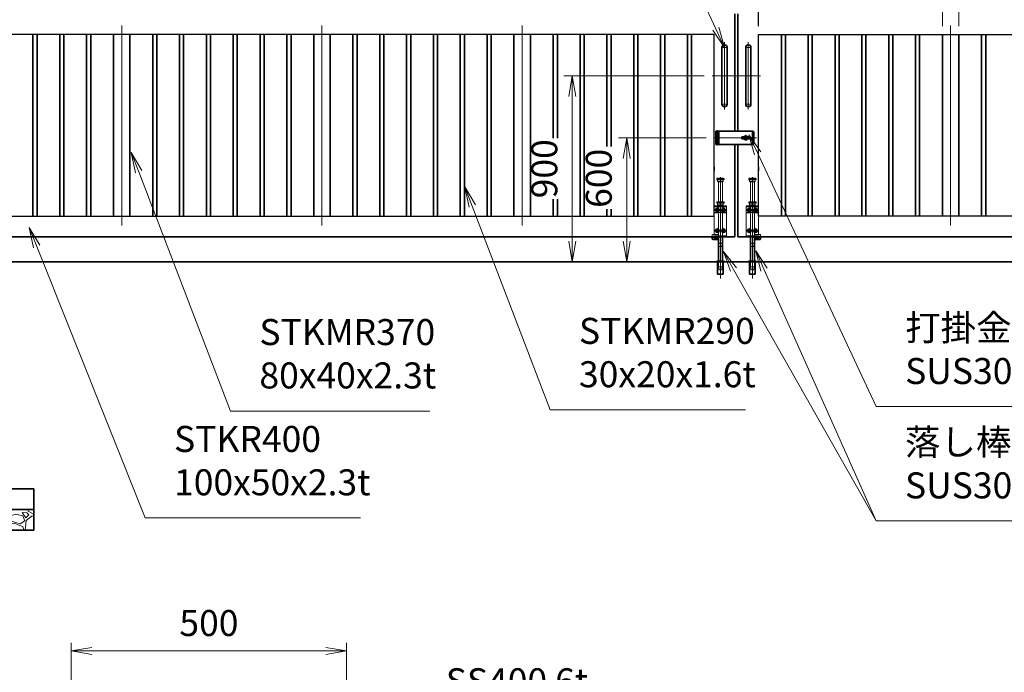
# Model space of a CAD drawing. Units: millimetres. Extents: x 0 to 23760, y 0 to 16800.
# Drawn here: x 8139 to 12908, y 5845 to 9006 of the extents above; entities that cross this region are included whole.
import ezdxf

# ---------------------------------------------------------------- set-up
doc = ezdxf.new("R2010")
doc.units = ezdxf.units.MM
doc.header["$PDMODE"] = 35
for name, pattern in [('AM_ISO02W050', [7.5, 6, -1.5]), ('AM_ISO08W050', [18, 12, -1.5, 3, -1.5]), ('AM_ISO08W050x2', [9, 6, -0.75, 1.5, -0.75]), ('CENTER2', [1.125, 0.75, -0.125, 0.125, -0.125])]:
    doc.linetypes.add(name, pattern=pattern)
doc.layers.add('01', color=7, linetype='Continuous')
doc.layers.add('ねじ', color=8, linetype='Continuous')
for name, color, linetype, lineweight in [('AM_0N', 7, 'Continuous', 50), ('AM_7N', 4, 'AM_ISO08W050', 25), ('ハッチング', 8, 'Continuous', 13), ('外形線', 7, 'Continuous', 35), ('寸法線', 4, 'Continuous', 18), ('想像線', 112, 'CENTER2', 15), ('細線', 2, 'Continuous', 35), ('軸線', 200, 'AM_ISO08W050', 15), ('隠れ線', 140, 'AM_ISO02W050', 18)]:
    doc.layers.add(name, color=color, linetype=linetype, lineweight=lineweight)
doc.styles.add('ACISOTS', font='simplex.shx', dxfattribs={"width": 0.8, "bigfont": 'bigfont.shx'})
doc.styles.get("Standard").update_dxf_attribs({"font": 'romans.shx', "width": 0.8, "bigfont": 'bigfont.shx'})
doc.dimstyles.new('AM_ISO$0', dxfattribs={"dimtxt": 3.15, "dimasz": 2.5, "dimexe": 1, "dimexo": 1, "dimgap": 1.4, "dimtad": 1, "dimdsep": 46, "dimtxsty": 'ACISOTS', "dimblk": 'OPEN', "dimcen": 0, "dimclrd": 256, "dimclre": 256, "dimclrt": 254, "dimazin": 2, "dimtp": 0.1, "dimtm": 0.1, "dimtfac": 0.71, "dimtix": 1, "dimtmove": 1, "dimatfit": 3, "dimldrblk": 'OPEN', "dimfxl": 0, "dimlwd": -1, "dimlwe": -1, "dimarcsym": 0})
doc.dimstyles.new('ヒガノ', dxfattribs={"dimscale": 0, "dimtxt": 3.15, "dimasz": 2.5, "dimexe": 1, "dimexo": 1, "dimgap": 1.3, "dimtad": 3, "dimdsep": 46, "dimtxsty": 'Standard', "dimblk1": 'OPEN', "dimblk2": 'OPEN', "dimsah": 1, "dimcen": 0, "dimdle": 1, "dimclrd": 4, "dimclre": 256, "dimclrt": 254, "dimadec": 0, "dimazin": 0, "dimtfac": 1, "dimtix": 1, "dimtmove": 1, "dimatfit": 1, "dimldrblk": 'OPEN', "dimfxl": 0, "dimtolj": 1, "dimarcsym": 0})

# ---------------------------------------------------------------- blocks, each defined once
blk = doc.blocks.new('*S212')
at = {"layer": '寸法線', "linetype": 'Continuous'}
for p, q in [((170560.1, 2926729.6), (170523, 2926822.5)), ((170575.5, 2926735.8), (170523, 2926822.5)), ((170523, 2926822.5), (170544.6, 2926723.4))]:
    blk.add_line(p, q, dxfattribs=at)
at = {"layer": '寸法線'}
for p, q in [((171084.8, 2925415.7), (170560.1, 2926729.6)), ((172127.2, 2925415.7), (171084.8, 2925415.7))]:
    blk.add_line(p, q, dxfattribs=at)
at = {"layer": '寸法線', "color": 254, "insert": (171224.8, 2925485.7), "char_height": 126, "attachment_point": 7, "style": 'ACISOTS'}
blk.add_mtext('STKR400 \\P100x50x2.3t', dxfattribs=at)
blk = doc.blocks.new('*S213')
at = {"layer": '寸法線', "linetype": 'Continuous'}
for p, q in [((172669.3, 2926925.8), (172633.6, 2927019.2)), ((172684.9, 2926931.7), (172633.6, 2927019.2)), ((172633.6, 2927019.2), (172653.7, 2926919.8))]:
    blk.add_line(p, q, dxfattribs=at)
at = {"layer": '寸法線'}
for p, q in [((173046.1, 2925939), (172669.3, 2926925.8)), ((173992.5, 2925939), (173046.1, 2925939))]:
    blk.add_line(p, q, dxfattribs=at)
at = {"layer": '寸法線', "color": 254, "insert": (173186.1, 2926009), "char_height": 126, "attachment_point": 7, "style": 'ACISOTS'}
blk.add_mtext('STKMR290 \\P30x20x1.6t', dxfattribs=at)
blk = doc.blocks.new('*S214')
at = {"layer": '寸法線', "linetype": 'Continuous'}
for p, q in [((171053.5, 2927092.4), (171017.7, 2927185.7)), ((171069.1, 2927098.3), (171017.7, 2927185.7)), ((171017.7, 2927185.7), (171038, 2927086.4))]:
    blk.add_line(p, q, dxfattribs=at)
at = {"layer": '寸法線'}
for p, q in [((171498.3, 2925933.3), (171053.5, 2927092.4)), ((172463.9, 2925933.3), (171498.3, 2925933.3))]:
    blk.add_line(p, q, dxfattribs=at)
at = {"layer": '寸法線', "color": 254, "insert": (171638.3, 2926003.3), "char_height": 126, "attachment_point": 7, "style": 'ACISOTS'}
blk.add_mtext('STKMR370\\P80x40x2.3t', dxfattribs=at)
blk = doc.blocks.new('_Open')
at = {"color": 0, "linetype": 'ByBlock', "lineweight": -2}
for p, q in [((-1, 0.167), (0, 0)), ((-1, -0.167), (0, 0)), ((0, 0), (-1, 0))]:
    blk.add_line(p, q, dxfattribs=at)
blk = doc.blocks.new('*D344')
at = {"layer": 'Defpoints', "color": 0}
for p in [(9722.1, 5948.4), (8388.7, 5070.6), (9722.1, 5070.6)]:
    blk.add_point(p, dxfattribs=at)
at = {"layer": '寸法線'}
for p, q in [((8388.7, 5110.6), (8388.7, 5988.4)), ((9722.1, 5110.6), (9722.1, 5988.4)), ((8488.7, 5948.4), (9622.1, 5948.4))]:
    blk.add_line(p, q, dxfattribs=at)
at = {"layer": '寸法線', "xscale": 100, "yscale": 100, "zscale": 100, "rotation": 180}
blk.add_blockref('_Open', (8388.7, 5948.4), dxfattribs=at)
at = {"layer": '寸法線', "xscale": 100, "yscale": 100, "zscale": 100}
blk.add_blockref('_Open', (9722.1, 5948.4), dxfattribs=at)
at = {"layer": '寸法線', "color": 254, "insert": (9055.4, 6067.4), "char_height": 126, "attachment_point": 5, "style": 'ACISOTS'}
blk.add_mtext('500', dxfattribs=at)
blk = doc.blocks.new('*S218')
at = {"layer": '寸法線'}
for p, q in [((172414.8, 2924459.1), (171902.1, 2923589.4)), ((173215.7, 2924459.1), (172414.8, 2924459.1))]:
    blk.add_line(p, q, dxfattribs=at)
at = {"layer": '寸法線', "linetype": 'Continuous'}
for p, q in [((171887.7, 2923597.9), (171851.3, 2923503.3)), ((171902.1, 2923589.4), (171851.3, 2923503.3)), ((171851.3, 2923503.3), (171916.4, 2923580.9))]:
    blk.add_line(p, q, dxfattribs=at)
at = {"layer": '寸法線', "color": 254, "insert": (172540.8, 2924522.1), "char_height": 126, "attachment_point": 7, "style": 'ACISOTS'}
blk.add_mtext('SS400 6t', dxfattribs=at)
blk = doc.blocks.new('*D273')
at = {"layer": 'Defpoints', "color": 0}
for p in [(11618, 10352.2), (11618, 9033.6), (11718, 8933.6)]:
    blk.add_point(p, dxfattribs=at)
at = {"layer": '寸法線', "color": 4, "lineweight": -2}
for p, q in [((11518, 10352.2), (11418, 10352.2)), ((11718, 10352.2), (11618, 10352.2)), ((11718, 10352.2), (11618, 10352.2)), ((11668, 10352.2), (11838.5, 10037.4)), ((11818, 10352.2), (11918, 10352.2)), ((11838.5, 10037.4), (12187.3, 10037.4))]:
    blk.add_line(p, q, dxfattribs=at)
at = {"layer": '寸法線', "lineweight": -2}
for p, q in [((11618, 9073.6), (11618, 10392.2)), ((11718, 8973.6), (11718, 10392.2))]:
    blk.add_line(p, q, dxfattribs=at)
at = {"layer": '寸法線', "color": 4, "lineweight": -2, "xscale": 100, "yscale": 100, "zscale": 100}
blk.add_blockref('_Open', (11618, 10352.2), dxfattribs=at)
at = {"layer": '寸法線', "color": 4, "lineweight": -2, "xscale": 100, "yscale": 100, "zscale": 100, "rotation": 180}
blk.add_blockref('_Open', (11718, 10352.2), dxfattribs=at)
at = {"layer": '寸法線', "color": 254, "insert": (12012.9, 10152.4), "char_height": 126, "attachment_point": 5}
blk.add_mtext('\\A1;100', dxfattribs=at)
blk = doc.blocks.new('A$C130E4F3B')
at = {"layer": '外形線'}
for p, q in [((-12.5, -137.5), (-12.5, 137.5)), ((12.5, 137.5), (12.5, -137.5))]:
    blk.add_line(p, q, dxfattribs=at)
for centre, start, end in [((0, 137.5), 0, 180), ((0, -137.5), 180, 0)]:
    blk.add_arc(centre, 12.5, start, end, dxfattribs=at)
at = {"layer": '軸線'}
for p, q in [((0, 162.6), (0, -162.6)), ((0, 137.5), (-13.8, 137.5)), ((0, 137.5), (13.8, 137.5)), ((0, -137.5), (-13.8, -137.5)), ((0, -137.5), (13.8, -137.5))]:
    blk.add_line(p, q, dxfattribs=at)
at = {"layer": '軸線', "linetype": 'AM_ISO08W050x2'}
blk.add_line((-59.3, 0), (59.3, 0), dxfattribs=at)
blk = doc.blocks.new('*U89')
at = {"layer": 'AM_0N'}
for p, q in [((8.5, 133.8), (15, 137.5)), ((8.5, 126.2), (8.5, 133.8)), ((15, 122.5), (8.5, 126.2)), ((15, 137.5), (21.5, 133.8)), ((21.5, 126.2), (15, 122.5)), ((21.5, 133.8), (21.5, 126.2))]:
    blk.add_line(p, q, dxfattribs=at)
at = {"layer": 'AM_0N', "extrusion": (0, 0, -1)}
blk.add_circle((-15, 130), 6.5, dxfattribs=at)
blk.add_circle((-15, 130), 6.5, dxfattribs=at)
at = {"layer": 'AM_7N', "color": 6, "linetype": 'AM_ISO08W050x2', "lineweight": 18}
for p, q in [((23.3, 130), (6.7, 130)), ((15, 138.3), (15, 121.7))]:
    blk.add_line(p, q, dxfattribs=at)
blk = doc.blocks.new('*U90')
at = {"layer": 'AM_0N'}
for p, q in [((-21.5, 133.8), (-15, 137.5)), ((-21.5, 126.2), (-21.5, 133.8)), ((-15, 122.5), (-21.5, 126.2)), ((-15, 137.5), (-8.5, 133.8)), ((-8.5, 126.2), (-15, 122.5)), ((-8.5, 133.8), (-8.5, 126.2))]:
    blk.add_line(p, q, dxfattribs=at)
at = {"layer": 'AM_0N', "extrusion": (0, 0, -1)}
blk.add_circle((15, 130), 6.5, dxfattribs=at)
blk.add_circle((15, 130), 6.5, dxfattribs=at)
at = {"layer": 'AM_7N', "color": 6, "linetype": 'AM_ISO08W050x2', "lineweight": 18}
for p, q in [((-6.7, 130), (-23.3, 130)), ((-15, 138.3), (-15, 121.7))]:
    blk.add_line(p, q, dxfattribs=at)
blk = doc.blocks.new('*U91')
at = {"layer": 'AM_0N'}
for p, q in [((8.5, 33.8), (15, 37.5)), ((8.5, 26.2), (8.5, 33.8)), ((15, 22.5), (8.5, 26.2)), ((15, 37.5), (21.5, 33.8)), ((21.5, 26.2), (15, 22.5)), ((21.5, 33.8), (21.5, 26.2))]:
    blk.add_line(p, q, dxfattribs=at)
at = {"layer": 'AM_0N', "extrusion": (0, 0, -1)}
blk.add_circle((-15, 30), 6.5, dxfattribs=at)
blk.add_circle((-15, 30), 6.5, dxfattribs=at)
at = {"layer": 'AM_7N', "color": 6, "linetype": 'AM_ISO08W050x2', "lineweight": 18}
for p, q in [((23.3, 30), (6.7, 30)), ((15, 38.3), (15, 21.7))]:
    blk.add_line(p, q, dxfattribs=at)
blk = doc.blocks.new('*U92')
at = {"layer": 'AM_0N'}
for p, q in [((-21.5, 33.8), (-15, 37.5)), ((-21.5, 26.2), (-21.5, 33.8)), ((-15, 22.5), (-21.5, 26.2)), ((-15, 37.5), (-8.5, 33.8)), ((-8.5, 26.2), (-15, 22.5)), ((-8.5, 33.8), (-8.5, 26.2))]:
    blk.add_line(p, q, dxfattribs=at)
at = {"layer": 'AM_0N', "extrusion": (0, 0, -1)}
blk.add_circle((15, 30), 6.5, dxfattribs=at)
blk.add_circle((15, 30), 6.5, dxfattribs=at)
at = {"layer": 'AM_7N', "color": 6, "linetype": 'AM_ISO08W050x2', "lineweight": 18}
for p, q in [((-6.7, 30), (-23.3, 30)), ((-15, 38.3), (-15, 21.7))]:
    blk.add_line(p, q, dxfattribs=at)
blk = doc.blocks.new('A$C7BA44824')
at = {"layer": '外形線', "linetype": 'Continuous'}
for p, q in [((-9.5, 0), (-9.5, -118)), ((9.5, 0), (9.5, -118)), ((32.5, 0), (32.5, -5)), ((39.5, 0), (39.5, -9)), ((32.5, -5), (9.5, -5)), ((36.5, -12), (9.5, -12)), ((-13.6, -180), (-13.6, -120)), ((13.6, -120), (13.6, -180)), ((13.6, -180), (-13.6, -180))]:
    blk.add_line(p, q, dxfattribs=at)
at = {"layer": '外形線'}
blk.add_lwpolyline([(17.5, -118), (-17.5, -118), (-17.5, -120), (17.5, -120)], close=True, dxfattribs=at)
at = {"layer": '外形線', "linetype": 'Continuous'}
blk.add_arc((36.5, -9), 3, 270, 0, dxfattribs=at)
at = {"layer": '想像線'}
for p, q in [((-16.5, 284), (-17.5, 283)), ((-17.5, 278), (-17.5, 283)), ((17.5, 283), (-17.5, 283)), ((-16.5, 277), (-17.5, 278)), ((-17.5, 278), (17.5, 278)), ((-16.5, 284), (16.5, 284)), ((16.5, 277), (-16.5, 277)), ((-14, 269), (-14, 277)), ((-14, 269), (-12, 267)), ((14, 269), (-14, 269)), ((12, 267), (-12, 267)), ((-9.5, 170), (-9.5, 267)), ((9.5, 170), (9.5, 267)), ((14, 269), (12, 267)), ((14, 269), (14, 277)), ((16.5, 284), (17.5, 283)), ((17.5, 278), (16.5, 277)), ((17.5, 278), (17.5, 283))]:
    blk.add_line(p, q, dxfattribs=at)
at = {"layer": '軸線'}
blk.add_line((0, -201.1), (0, 288.7), dxfattribs=at)
at = {"layer": '隠れ線'}
for p, q in [((-30, 150), (30, 150)), ((-30, 0), (-30, 150)), ((30, 145), (-30, 145)), ((-16.5, 170), (-17.5, 169)), ((-17.5, 164), (-17.5, 169)), ((17.5, 169), (-17.5, 169)), ((-16.5, 163), (-17.5, 164)), ((-17.5, 164), (17.5, 164)), ((-16.5, 170), (16.5, 170)), ((16.5, 163), (-16.5, 163)), ((-14, 155), (-14, 163)), ((-14, 155), (-12, 153)), ((14, 155), (-14, 155)), ((12, 153), (-12, 153)), ((-9.5, 150), (-9.5, 153)), ((-9.5, 145), (-9.5, 119)), ((9.5, 153), (9.5, 150)), ((9.5, 145), (9.5, 134.3)), ((14, 155), (12, 153)), ((14, 155), (14, 163)), ((16.5, 170), (17.5, 169)), ((17.5, 164), (16.5, 163)), ((17.5, 164), (17.5, 169)), ((30, 150), (30, 12)), ((-30, 119), (-7.8, 119)), ((-30, 116), (-7.1, 116)), ((-9.5, 116), (-9.5, 5)), ((-4, 120.9), (-7.8, 119)), ((-2.6, 118.2), (-7.1, 116)), ((-4, 120.9), (-2.6, 118.2)), ((4, 120.9), (2.6, 118.2)), ((2.6, 118.2), (7.1, 116)), ((7.8, 119), (4, 120.9)), ((7.1, 116), (30, 116)), ((30, 119), (7.8, 119)), ((9.5, 125.7), (9.5, 119)), ((9.5, 116), (9.5, 5)), ((-4, 5), (-30, 5)), ((-4, 0), (-30, 0)), ((-4, 5), (-4, 0)), ((4, 0), (-4, 0)), ((30, 5), (4, 5)), ((4, 5), (4, 0)), ((30, 0), (4, 0)), ((9.5, 12), (36.5, 12)), ((9.5, 5), (32.5, 5)), ((30, 5), (30, 0)), ((32.5, 5), (32.5, 0)), ((39.5, 9), (39.5, 0)), ((-6, -46), (-9.5, -31)), ((9.5, -31), (-9.5, -31)), ((6, -46), (-6, -46)), ((6, -46), (9.5, -31)), ((-12.6, -180), (-12.6, -120)), ((-12.5, -120), (-12.5, -118)), ((-9.5, -145), (-9.5, -118)), ((9.5, -118), (9.5, -145)), ((12.5, -120), (12.5, -118)), ((12.6, -180), (12.6, -120)), ((-6, -160), (-9.5, -145)), ((9.5, -145), (-9.5, -145)), ((6, -160), (-6, -160)), ((6, -160), (9.5, -145))]:
    blk.add_line(p, q, dxfattribs=at)
blk.add_arc((36.5, 9), 3, 0, 90, dxfattribs=at)
at = {"layer": 'AM_0N'}
for name in ['*U90', '*U89', '*U92', '*U91']:
    blk.add_blockref(name, (0, 0), dxfattribs=at)
blk = doc.blocks.new('PROFSP002JR0R6')
at = {"layer": '外形線'}
for p, q in [((3, 17), (0, 17)), ((0, 17), (0, -17)), ((3, -17), (3, 17)), ((0, -17), (3, -17))]:
    blk.add_line(p, q, dxfattribs=at)
blk = doc.blocks.new('PROFSP002K2ZD6')
at = {"layer": '外形線'}
for p, q in [((0.2, 16), (0, 11.6)), ((0, 11.6), (0, 0)), ((0, 0.8), (6.2, 1.6)), ((0, -11.6), (0, 0)), ((0, -0.8), (6.2, 0)), ((0.7, 16.5), (0.2, 16)), ((3.1, 16.5), (0.7, 16.5)), ((0.7, 16.5), (0.7, 0.9)), ((5.5, 16.5), (3.1, 16.5)), ((6, 16), (5.5, 16.5)), ((5.5, 16.5), (5.5, 1.5)), ((6.2, 11.6), (6, 16)), ((6.2, 11.6), (6.2, 0)), ((6.2, -11.6), (6.2, 0)), ((0.2, -16), (0, -11.6)), ((0.7, -16.5), (0.2, -16)), ((0.7, -16.5), (0.7, -0.7)), ((3.1, -16.5), (0.7, -16.5)), ((5.5, -16.5), (3.1, -16.5)), ((5.5, -16.5), (5.5, -0.1)), ((6, -16), (5.5, -16.5)), ((6.2, -11.6), (6, -16))]:
    blk.add_line(p, q, dxfattribs=at)
blk = doc.blocks.new('PROFSP002KL356')
at = {"layer": 'ねじ'}
for p, q in [((3.9, 8.8), (0.8, 10)), ((3.9, 8.8), (60, 8.8)), ((3.9, -8.8), (0.8, -10)), ((3.9, -8.8), (60, -8.8))]:
    blk.add_line(p, q, dxfattribs=at)
at = {"layer": '外形線'}
for p, q in [((-12.5, 15), (-11.2, 17.3)), ((-12.5, 0), (-12.5, 15)), ((-12.5, 0), (-12.5, -15)), ((-11.2, 17.3), (-0.8, 17.3)), ((-0.8, 8.7), (-11.2, 8.7)), ((-0.8, 17.3), (-0.8, 0)), ((-0.8, 14.2), (0, 14.2)), ((-0.8, -17.3), (-0.8, 0)), ((0, 14.2), (0, 0)), ((0, -14.2), (0, 0)), ((0.8, 10), (58.8, 10)), ((3.9, 10), (3.9, 0)), ((3.9, -10), (3.9, 0)), ((58.8, 10), (58.8, 0)), ((58.8, 10), (60, 8.8)), ((58.8, -10), (58.8, 0)), ((60, 8.8), (60, 0)), ((60, -8.8), (60, 0)), ((-12.5, -15), (-11.2, -17.3)), ((-0.8, -8.7), (-11.2, -8.7)), ((-11.2, -17.3), (-0.8, -17.3)), ((-0.8, -14.2), (0, -14.2)), ((0.8, -10), (58.8, -10)), ((58.8, -10), (60, -8.8))]:
    blk.add_line(p, q, dxfattribs=at)
for centre, radius, start, end in [((-4.8, 13), 7.67, 145.6159, 214.3841), ((16.2, 0), 28.7, 162.4121, 197.5879), ((0.8, 10.8), 0.8, 180, 270), ((-4.8, -13), 7.67, 145.6159, 214.3841), ((0.8, -10.8), 0.8, 90, 180)]:
    blk.add_arc(centre, radius, start, end, dxfattribs=at)
at = {"layer": '軸線'}
blk.add_line((-15.4, 0), (62.9, 0), dxfattribs=at)
blk = doc.blocks.new('PROFSP002KZWE6')
at = {"layer": '外形線'}
for p, q in [((0.8, 13.8), (0, 13.8)), ((0, 13.8), (0, 0)), ((0, -13.8), (0, 0)), ((9, 17.3), (0.8, 17.3)), ((0.8, 17.3), (0.8, 13.8)), ((0.8, 13.8), (0.8, 0)), ((16.7, 8.7), (0.8, 8.7)), ((16.7, 17.3), (9, 17.3)), ((18, 15), (16.7, 17.3)), ((18, 0), (18, 15)), ((0.8, -13.8), (0, -13.8)), ((0.8, -13.8), (0.8, 0)), ((16.7, -8.7), (0.8, -8.7)), ((0.8, -17.3), (0.8, -13.8)), ((9, -17.3), (0.8, -17.3)), ((16.7, -17.3), (9, -17.3)), ((18, -15), (16.7, -17.3)), ((18, 0), (18, -15))]:
    blk.add_line(p, q, dxfattribs=at)
for centre, radius, start, end in [((10.3, 13), 7.67, 325.6159, 34.3841), ((-10.7, 0), 28.7, 342.4121, 17.5879), ((10.3, -13), 7.67, 325.6159, 34.3841)]:
    blk.add_arc(centre, radius, start, end, dxfattribs=at)
blk = doc.blocks.new('dgdgdhfjhg')
at = {"layer": 'ハッチング', "lineweight": 13}
h = blk.add_hatch(dxfattribs=at)
h.set_pattern_fill('JIS_RC_10', color=256, scale=20, angle=90)
h.set_pattern_definition([(135, (-10132.48, -42853.75), (-141.4214, -141.4214), []), (135, (-10132.48, -42839.25), (-141.4214, -141.4214), []), (135, (-10132.48, -42824.75), (-141.4214, -141.4214), [])])
edge = h.paths.add_edge_path()
edge.add_line((-103.2, 0), (-600, 0))
edge.add_line((-600, 0), (-600, -200))
edge.add_line((-600, -200), (-250, -200))
edge.add_line((-250, -200), (-250, -181))
edge.add_line((-250, -181), (-207.9, -181))
edge.add_line((-207.9, -181), (-197.3, -162.7))
edge.add_line((-197.3, -162.7), (-197.3, -155.1))
edge.add_ellipse((-193, -161.5), major_axis=(-5.42, 5.42), ratio=1, start_angle=-19.3842, end_angle=-10.6159, ccw=False)
edge.add_line((-196.3, -154.5), (-195, -153.8))
edge.add_line((-195, -153.8), (-192.2, -153.8))
edge.add_line((-192.2, -153.8), (-190, -150.1))
edge.add_line((-190, -150.1), (-190, -147.2))
edge.add_line((-190, -147.2), (-188.8, -146))
edge.add_line((-188.8, -146), (-187.6, -146))
edge.add_line((-187.6, -146), (-103.2, 0))
h.paths.add_polyline_path([(143.8, 0), (103.1, 0), (123.5, -35.2)])
h.paths.add_polyline_path([(276.5, 0), (143.8, 0), (123.5, -35.2), (187.6, -146), (188.8, -146), (190.9, -148.2), (217.8, -101.7)])
edge = h.paths.add_edge_path()
edge.add_line((600, 0), (276.5, 0))
edge.add_line((276.5, 0), (217.8, -101.7))
edge.add_line((217.8, -101.7), (190, -149.8))
edge.add_line((190, -149.8), (190, -150.1))
edge.add_line((190, -150.1), (192.2, -153.8))
edge.add_line((192.2, -153.8), (195, -153.8))
edge.add_line((195, -153.8), (196.3, -154.5))
edge.add_ellipse((193, -161.5), major_axis=(5.42, 5.42), ratio=1, start_angle=10.6159, end_angle=19.3842, ccw=False)
edge.add_line((197.3, -155.1), (197.3, -162.7))
edge.add_line((197.3, -162.7), (207.9, -181))
edge.add_line((207.9, -181), (250, -181))
edge.add_line((250, -181), (250, -200))
edge.add_line((250, -200), (600, -200))
edge.add_line((600, -200), (600, 0))
at = {"layer": 'ハッチング'}
h = blk.add_hatch(dxfattribs=at)
h.set_pattern_fill('JIS_RC_10', color=256, scale=40, style=0)
h.set_pattern_definition([(45, (-10993.5, -6792.93), (-282.843, 282.843), []), (45, (-10964.5, -6792.93), (-282.843, 282.843), []), (45, (-10935.5, -6792.93), (-282.843, 282.843), [])])
h.paths.add_polyline_path([(487, -200), (250, -200), (250, -206), (250, -806), (158, -806), (158, -885), (158, -935, 0.414214), (163, -940), (250, -940), (250, -956), (162, -956, -0.414214), (142, -936), (142, -886), (142, -806), (-142, -806), (-142, -886), (-142, -936, -0.414214), (-162, -956), (-250, -956), (-250, -940), (-163, -940, 0.414214), (-158, -935), (-158, -885), (-158, -806), (-250, -806), (-250, -206), (-250, -200), (-487, -200), (-487, -987, 0.414214), (-437, -1037), (437, -1037, 0.414214), (487, -987)], flags=17)
h.paths.add_polyline_path([(210, -246), (0, -246), (0, -482, -0.414214), (8, -490, -0.414214), (0, -498), (210, -498)], flags=16)
h.paths.add_polyline_path([(0, -246), (-210, -246), (-210, -498), (0, -498, -0.414214), (-8, -490, -0.414214), (0, -482)], flags=16)
h.paths.add_polyline_path([(-210, -514), (-210, -766), (0, -766), (0, -514)], flags=16)
h.paths.add_polyline_path([(210, -514), (0, -514), (0, -766), (210, -766)], flags=16)
h.paths.add_polyline_path([(500, -650), (500, -800, -1), (513, -800, -1), (500, -800), (500, -987, -0.414214), (437, -1050), (375, -1050, -0.414214), (381.5, -1056.5, -1), (368.5, -1056.5, -0.414214), (375, -1050), (225, -1050, -0.414214), (231.5, -1056.5, -1), (218.5, -1056.5, -0.414214), (225, -1050), (75, -1050, -0.414214), (81.5, -1056.5, -1), (68.5, -1056.5, -0.414214), (75, -1050), (-75, -1050, -0.414214), (-68.5, -1056.5, -1), (-81.5, -1056.5, -0.414214), (-75, -1050), (-225, -1050, -0.414214), (-218.5, -1056.5, -1), (-231.5, -1056.5, -0.414214), (-225, -1050), (-375, -1050, -0.414214), (-368.5, -1056.5, -1), (-381.5, -1056.5, -0.414214), (-375, -1050), (-437, -1050, -0.414214), (-500, -987), (-500, -950, -1), (-513, -950, -1), (-500, -950), (-500, -800, -1), (-513, -800, -1), (-500, -800), (-500, -650, -1), (-513, -650, -1), (-500, -650), (-500, -500, -1), (-513, -500, -1), (-500, -500), (-500, -350, -1), (-513, -350, -1), (-500, -350), (-500, -200), (-600, -200), (-600, -1100), (600, -1100), (600, -200), (500, -200), (500, -350, -1), (513, -350, -1), (500, -350), (500, -500, -1), (513, -500, -1), (500, -500), (500, -650, -1), (513, -650, -1)])
h = blk.add_hatch(dxfattribs=at)
h.set_pattern_fill('JIS_RC_10', color=256, scale=30, angle=90, style=0)
h.set_pattern_definition([(135, (-10993.5, -6792.93), (-212.132, -212.132), []), (135, (-10993.5, -6771.18), (-212.132, -212.132), []), (135, (-10993.5, -6749.43), (-212.132, -212.132), [])])
h.paths.add_polyline_path([(-750, -1100), (-750, -1200), (750, -1200), (750, -1100), (600, -1100)])
at = {"layer": 'ハッチング', "lineweight": 13}
h = blk.add_hatch(dxfattribs=at)
h.set_pattern_fill('GRAVEL', color=256, scale=7, angle=22.5)
h.set_pattern_definition([(250.512788, (-10082.249, -42640.499), (-701.7562187, -2022.720942), [23.9205, -2368.13385]), (207.46974, (-10090.228, -42663.049), (1903.1482516, 980.7591612), [41.0483, -4063.7834]), (155.010447, (-10126.649, -42681.984), (2391.1100663, -1126.512446), [28.9437, -2865.4306]), (289.77369, (-10173.702, -42749.586), (-1196.5565043, 3353.356732), [37.3803, -3700.6506]), (315.333654, (-10161.056, -42784.7626), (-1637.8222758, 1630.9837991), [36.65436, -3628.78654]), (19.77369, (-10134.987, -42810.53), (-3353.356732, -1196.5565043), [37.3803, -3700.6506]), (60.19424, (-10099.811, -42797.884), (-1455.0440086, -2527.1922945), [49.43356, -4893.9181]), (94.755328, (-10075.239, -42754.9896), (-347.0440475, 4090.1349793), [46.67037, -4620.36796]), (143.929566, (-10079.108, -42708.48), (-2198.6607328, 1591.126237), [37.5069, -3713.1882]), (197.73636, (-10109.425, -42686.397), (1874.964704, 584.186476), [42.8199, -2098.1756]), (244.897438, (-10150.2095, -42699.441), (-1222.73711345, -2623.416961), [55.37545, -5482.1741]), (161.314075, (-10010.399, -42683.868), (-1558.107152, 509.3068855), [18.9003, -1871.1396]), (193.969234, (-10028.303, -42677.813), (2271.5373799, 556.0029242), [35.95774, -3559.8247]), (247.5, (-10063.2, -42686.49), (68.0411, -164.26578), [25.14465, -226.3025]), (225.69859, (-10082.86, -42671.544), (685.246676, 668.737133), [13.5409, -1340.5436]), (314.30141, (-10092.318, -42681.235), (-368.389124, 424.756228), [19.1496, -938.3327]), (53.46376, (-10078.943, -42694.94), (356.715114, 532.654905), [31.1024, -1005.6409]), (184.06505, (-10060.427, -42669.95), (396.572676, -28.18355), [22.4901, -539.7629]), (38.88954, (-10187.592, -42720.699), (1438.534466, 1173.2084854), [31.50616, -3119.1179]), (92.846176, (-10163.069, -42700.919), (91.3891334, -2079.0880468), [26.4319, -2616.7551]), (315.69859, (-10074.035, -42637.097), (-668.737133, 685.246676), [27.0816, -1327.00285]), (6.11046, (-10054.654, -42656.011), (-1846.7811516, -187.6138002), [31.50616, -3119.1179]), (1.943955, (-10145.407, -42822.544), (-957.411133, -11.67401), [30.38246, -1488.7414]), (317.27514, (-10115.042, -42821.513), (-1569.7811622, 1466.7180175), [25.45705, -2520.25154]), (89.30141, (-10004.351, -42800.682), (-11.67401, 957.411133), [27.0816, -1327.00285]), (39.854025, (-10004.021, -42773.602), (-1863.2906942, -1541.5976092), [29.8048, -2950.6663]), (91.943955, (-10084.842, -42834.022), (11.67401, -957.411133), [15.1912, -1503.9326]), (123.80993, (-10014.207, -42804.765), (-436.430238, 589.02201), [9.066, -897.53965]), (188.46376, (-10019.25, -42797.23), (560.838457, 39.85756), [36.65436, -696.4338]), (208.509006, (-10055.507, -42802.627), (1574.6166945, 844.6769237), [33.9687, -3362.89554]), (326.19007, (-10072.82, -42709.724), (-300.34801, 260.49045), [25.6427, -615.42435]), (15.657227, (-10051.513, -42723.9925), (2928.6005035, 828.1673811), [44.769, -4432.12063]), (83.445396, (-10008.406, -42711.91), (-180.7753236, -1422.024923), [18.3056, -1812.25746]), (112.5, (-10006.32, -42693.72), (-232.3069, 96.2247), [10.668, -167.132]), (142.756437, (-10060.834, -42799.06), (1133.3509234, -877.696009), [24.7007, -2445.37585]), (70.512788, (-10080.497, -42784.11), (701.7562187, 2022.720942), [47.841, -2344.21335]), (22.5, (-10064.54, -42739.01), (96.2247, 232.3069), [46.228, -131.572]), (347.804846, (-10021.829, -42721.319), (2118.945609, -469.4493223), [28.1127, -2783.1522]), (276.554604, (-9994.35, -42727.258), (107.898676, -725.104238), [25.888, -1268.5155]), (230.145975, (-9991.395, -42752.977), (-2440.6386942, -2935.4389799), [42.15016, -4172.8725]), (197.926079, (-10018.4066, -42785.3345), (-2203.4962657, -720.2687047), [44.59206, -4414.60925])])
h.paths.add_polyline_path([(-750, -1200), (750, -1200), (750, -1300), (-750, -1300)])
at = {"layer": '外形線'}
for p, q in [((-103.2, 0), (-207.9, -181)), ((-108.2, 0), (108.1, 0)), ((-69.9, 0), (-69.9, -181)), ((-6, -181), (-6, 0)), ((6, 0), (6, -181)), ((69.9, 0), (69.9, -181)), ((103.1, 0), (207.9, -181)), ((-250, -181), (-250, -200)), ((-250, -181), (250, -181)), ((250, -200), (250, -181)), ((250, -200), (-250, -200)), ((-250, -200), (-250, -206)), ((-250, -206), (-250, -806)), ((250, -206), (-250, -206)), ((250, -200), (250, -206)), ((250, -806), (250, -206)), ((-210, -246), (-210, -766)), ((210, -246), (-210, -246)), ((210, -766), (210, -246)), ((210, -498), (-210, -498)), ((210, -514), (-210, -514)), ((-250, -806), (250, -806)), ((-210, -766), (210, -766)), ((-158, -806), (-158, -885)), ((-142, -886), (-142, -806)), ((142, -886), (142, -806)), ((158, -806), (158, -885)), ((-158, -885), (-158, -935)), ((-142, -886), (-142, -936)), ((142, -886), (142, -936)), ((158, -885), (158, -935)), ((-163, -940), (-250, -940)), ((-250, -940), (-250, -956)), ((163, -940), (250, -940)), ((250, -940), (250, -956)), ((-250, -956), (-162, -956)), ((250, -956), (162, -956))]:
    blk.add_line(p, q, dxfattribs=at)
for points in [[(-600, 0), (600, 0), (600, -200), (-600, -200)], [(600, -200), (-600, -200), (-600, -1100), (600, -1100)], [(-750, -1100), (750, -1100), (750, -1200), (-750, -1200)], [(-750, -1200), (750, -1200), (750, -1300), (-750, -1300)]]:
    blk.add_lwpolyline(points, close=True, dxfattribs=at)
blk.add_circle((0, -490), 8, dxfattribs=at)
for centre, radius, start, end in [((-163, -935), 5, 270, 0), ((-162, -936), 20, 270, 0), ((162, -936), 20, 180, 270), ((163, -935), 5, 180, 270)]:
    blk.add_arc(centre, radius, start, end, dxfattribs=at)
at = {"layer": '細線'}
for p, q in [((-500, -987), (-500, -100)), ((-500, -100), (-487, -100)), ((-487, -100), (-487, -987)), ((487, -987), (487, -100)), ((487, -100), (500, -100)), ((500, -100), (500, -987)), ((-437, -1037), (437, -1037)), ((437, -1050), (-437, -1050))]:
    blk.add_line(p, q, dxfattribs=at)
for centre in [(-506.5, -350), (506.5, -350), (-506.5, -500), (506.5, -500), (-506.5, -650), (506.5, -650), (-506.5, -800), (506.5, -800), (-506.5, -950), (506.5, -950), (-375, -1056.5), (-225, -1056.5), (-75, -1056.5), (75, -1056.5), (225, -1056.5), (375, -1056.5)]:
    blk.add_circle(centre, 6.5, dxfattribs=at)
for centre, radius, start, end in [((-437, -987), 63, 180, 270), ((-437, -987), 50, 180, 270), ((437, -987), 63, 270, 0), ((437, -987), 50, 270, 0)]:
    blk.add_arc(centre, radius, start, end, dxfattribs=at)
at = {"rotation": 90}
for name, p, zscale in [('PROFSP002KL356', (-180, -206), 0.6000000000000001), ('PROFSP002KZWE6', (-180, -171.8), 0.7000000000000001), ('PROFSP002JR0R6', (-180, -181), 0.7000000000000001), ('PROFSP002K2ZD6', (-180, -178), 0.7000000000000001), ('PROFSP002KL356', (180, -206), 0.6000000000000001), ('PROFSP002KZWE6', (180, -171.8), 0.7000000000000001), ('PROFSP002JR0R6', (180, -181), 0.7000000000000001), ('PROFSP002K2ZD6', (180, -178), 0.7000000000000001)]:
    blk.add_blockref(name, p, dxfattribs=dict(at, zscale=zscale))
blk = doc.blocks.new('*D257')
at = {"layer": 'Defpoints', "color": 0}
for p in [(11504.7, 8433.6), (11078.9, 7833.6), (11407.1, 7833.6)]:
    blk.add_point(p, dxfattribs=at)
at = {"layer": '寸法線'}
for p, q in [((11464.7, 8433.6), (11038.9, 8433.6)), ((11078.9, 8333.6), (11078.9, 7933.6)), ((11367.1, 7833.6), (11038.9, 7833.6))]:
    blk.add_line(p, q, dxfattribs=at)
at = {"layer": '寸法線', "xscale": 100, "yscale": 100, "zscale": 100}
for p, rotation in [((11078.9, 8433.6), 90), ((11078.9, 7833.6), 270)]:
    blk.add_blockref('_Open', p, dxfattribs=dict(at, rotation=rotation))
at = {"layer": '寸法線', "color": 254, "insert": (10959.9, 8237.3), "char_height": 126, "attachment_point": 5, "rotation": 90, "style": 'ACISOTS'}
blk.add_mtext('600', dxfattribs=at)
blk = doc.blocks.new('*D321')
at = {"layer": 'Defpoints', "color": 0}
for p in [(11493.7, 8733.6), (10815.2, 7833.6), (11406.5, 7833.6)]:
    blk.add_point(p, dxfattribs=at)
at = {"layer": '寸法線'}
for p, q in [((11453.7, 8733.6), (10775.2, 8733.6)), ((10815.2, 8633.6), (10815.2, 7933.6)), ((11366.5, 7833.6), (10775.2, 7833.6))]:
    blk.add_line(p, q, dxfattribs=at)
at = {"layer": '寸法線', "xscale": 100, "yscale": 100, "zscale": 100}
for p, rotation in [((10815.2, 8733.6), 90), ((10815.2, 7833.6), 270)]:
    blk.add_blockref('_Open', p, dxfattribs=dict(at, rotation=rotation))
at = {"layer": '寸法線', "color": 254, "insert": (10696.2, 8283.6), "char_height": 126, "attachment_point": 5, "rotation": 90, "style": 'ACISOTS'}
blk.add_mtext('900', dxfattribs=at)
blk = doc.blocks.new('*D258')
at = {"layer": 'Defpoints', "color": 0}
for p in [(12688, 10352.2), (12688, 8933.6), (13578, 8933.6)]:
    blk.add_point(p, dxfattribs=at)
at = {"layer": '寸法線'}
for p, q in [((12688, 8973.6), (12688, 10392.2)), ((13478, 10352.2), (12788, 10352.2)), ((13578, 8973.6), (13578, 10392.2))]:
    blk.add_line(p, q, dxfattribs=at)
at = {"layer": '寸法線', "xscale": 100, "yscale": 100, "zscale": 100, "rotation": 180}
blk.add_blockref('_Open', (12688, 10352.2), dxfattribs=at)
at = {"layer": '寸法線', "xscale": 100, "yscale": 100, "zscale": 100}
blk.add_blockref('_Open', (13578, 10352.2), dxfattribs=at)
at = {"layer": '寸法線', "color": 254, "insert": (13133, 10471.2), "char_height": 126, "attachment_point": 5, "style": 'ACISOTS'}
blk.add_mtext('890', dxfattribs=at)
blk = doc.blocks.new('*D259')
at = {"layer": 'Defpoints', "color": 0}
for p in [(11718, 10352.2), (11718, 8933.6), (12608, 8933.6)]:
    blk.add_point(p, dxfattribs=at)
at = {"layer": '寸法線'}
for p, q in [((11718, 8973.6), (11718, 10392.2)), ((12508, 10352.2), (11818, 10352.2)), ((12608, 8973.6), (12608, 10392.2))]:
    blk.add_line(p, q, dxfattribs=at)
at = {"layer": '寸法線', "xscale": 100, "yscale": 100, "zscale": 100, "rotation": 180}
blk.add_blockref('_Open', (11718, 10352.2), dxfattribs=at)
at = {"layer": '寸法線', "xscale": 100, "yscale": 100, "zscale": 100}
blk.add_blockref('_Open', (12608, 10352.2), dxfattribs=at)
at = {"layer": '寸法線', "color": 254, "insert": (12163, 10471.2), "char_height": 126, "attachment_point": 5, "style": 'ACISOTS'}
blk.add_mtext('890', dxfattribs=at)
blk = doc.blocks.new('*D260')
at = {"layer": 'Defpoints', "color": 0}
for p in [(12608, 10352.2), (12608, 8933.6), (12688, 8933.6)]:
    blk.add_point(p, dxfattribs=at)
at = {"layer": '寸法線'}
for p, q in [((12508, 10352.2), (12408, 10352.2)), ((12608, 8973.6), (12608, 10392.2)), ((12688, 10352.2), (12608, 10352.2)), ((12688, 8973.6), (12688, 10392.2)), ((12788, 10352.2), (12888, 10352.2))]:
    blk.add_line(p, q, dxfattribs=at)
at = {"layer": '寸法線', "xscale": 100, "yscale": 100, "zscale": 100}
blk.add_blockref('_Open', (12608, 10352.2), dxfattribs=at)
at = {"layer": '寸法線', "xscale": 100, "yscale": 100, "zscale": 100, "rotation": 180}
blk.add_blockref('_Open', (12688, 10352.2), dxfattribs=at)
at = {"layer": '寸法線', "color": 254, "insert": (12648, 10471.2), "char_height": 126, "attachment_point": 5, "style": 'ACISOTS'}
blk.add_mtext('80', dxfattribs=at)
blk = doc.blocks.new('*S223')
at = {"layer": '寸法線'}
for p, q in [((171609.3, 2928904), (173328.5, 2928904)), ((173328.5, 2928904), (173849.1, 2927784.6))]:
    blk.add_line(p, q, dxfattribs=at)
at = {"layer": '寸法線', "linetype": 'Continuous'}
for p, q in [((173891.3, 2927694), (173864.3, 2927791.7)), ((173834, 2927777.6), (173891.3, 2927694)), ((173849.1, 2927784.6), (173891.3, 2927694))]:
    blk.add_line(p, q, dxfattribs=at)
at = {"layer": '寸法線', "color": 254, "insert": (171609.3, 2928974), "char_height": 126, "attachment_point": 7, "style": 'ACISOTS'}
blk.add_mtext('両取手 SUS304（＃400）\\Pφ25-300L', dxfattribs=at)
blk = doc.blocks.new('*S224')
at = {"layer": '寸法線', "linetype": 'Continuous'}
for p, q in [((174082.9, 2926617.5), (174042.2, 2926708.8)), ((174098.1, 2926624.3), (174042.2, 2926708.8)), ((174042.2, 2926708.8), (174067.7, 2926610.7))]:
    blk.add_line(p, q, dxfattribs=at)
at = {"layer": '寸法線'}
for p, q in [((174625.3, 2925400.8), (174082.9, 2926617.5)), ((176222.6, 2925400.8), (174625.3, 2925400.8))]:
    blk.add_line(p, q, dxfattribs=at)
at = {"layer": '寸法線', "color": 254, "insert": (174765.3, 2925470.8), "char_height": 126, "attachment_point": 7, "style": 'ACISOTS'}
blk.add_mtext('落し棒（建物側）\\PSUS304 φ19 電解研磨', dxfattribs=at)
blk = doc.blocks.new('*S225')
at = {"layer": '寸法線', "linetype": 'Continuous'}
for p, q in [((174051.8, 2927180.8), (174009.4, 2927271.4)), ((174066.9, 2927187.9), (174009.4, 2927271.4)), ((174009.4, 2927271.4), (174036.7, 2927173.7))]:
    blk.add_line(p, q, dxfattribs=at)
at = {"layer": '寸法線'}
for p, q in [((174626.1, 2925954.6), (174051.8, 2927180.8)), ((175921.9, 2925954.6), (174626.1, 2925954.6))]:
    blk.add_line(p, q, dxfattribs=at)
at = {"layer": '寸法線', "color": 254, "insert": (174766.1, 2926024.6), "char_height": 126, "attachment_point": 7, "style": 'ACISOTS'}
blk.add_mtext('打掛金具（道路側）\\PSUS304（＃400）', dxfattribs=at)
blk = doc.blocks.new('*S226')
at = {"layer": '寸法線', "linetype": 'Continuous'}
for p, q in [((173935.3, 2926619.3), (173886, 2926706.3)), ((173949.8, 2926627.5), (173886, 2926706.3)), ((173886, 2926706.3), (173920.8, 2926611.1))]:
    blk.add_line(p, q, dxfattribs=at)
at = {"layer": '寸法線'}
for p, q in [((174625.3, 2925400.8), (173935.3, 2926619.3)), ((174751.3, 2925400.8), (174625.3, 2925400.8))]:
    blk.add_line(p, q, dxfattribs=at)

msp = doc.modelspace()

# ---------------------------------------------------------------- linework, layer by layer
for p, q in [((11503.042, 8933.59), (7703.042, 8933.59)), ((11503.042, 8293.09), (11503.042, 8933.59)), ((11718.042, 8293.09), (11718.042, 8933.59)), ((11718.042, 8933.59), (15518.042, 8933.59)), ((11503.042, 8053.59), (11503.042, 8274.09)), ((11718.042, 8053.59), (11718.042, 8274.09)), ((7703.042, 8053.59), (11503.042, 8053.59)), ((15518.042, 8053.59), (11718.042, 8053.59))]:
    msp.add_line(p, q)
at = {"layer": '01', "color": 4, "linetype": 'Continuous'}
msp.add_line((11687.038, 8464.402), (11687.038, 8403.237), dxfattribs=at)
at = {"layer": '外形線'}
for p, q in [((11603.042, 9033.59), (11603.042, 8466.09)), ((11618.042, 9033.59), (11618.042, 8466.09)), ((8203.042, 8933.59), (8203.042, 8053.59)), ((8223.042, 8053.59), (8223.042, 8933.59)), ((8333.042, 8933.59), (8333.042, 8053.59)), ((8353.042, 8053.59), (8353.042, 8933.59)), ((8463.042, 8933.59), (8463.042, 8053.59)), ((8483.042, 8053.59), (8483.042, 8933.59)), ((8593.042, 8933.59), (8593.042, 8053.59)), ((8673.042, 8933.59), (8673.042, 8053.59)), ((8783.042, 8933.59), (8783.042, 8053.59)), ((8803.042, 8053.59), (8803.042, 8933.59)), ((8913.042, 8933.59), (8913.042, 8053.59)), ((8933.042, 8053.59), (8933.042, 8933.59)), ((9043.042, 8933.59), (9043.042, 8053.59)), ((9063.042, 8053.59), (9063.042, 8933.59)), ((9173.042, 8933.59), (9173.042, 8053.59)), ((9193.042, 8053.59), (9193.042, 8933.59)), ((9303.042, 8933.59), (9303.042, 8053.59)), ((9323.042, 8053.59), (9323.042, 8933.59)), ((9433.042, 8933.59), (9433.042, 8053.59)), ((9453.042, 8053.59), (9453.042, 8933.59)), ((9563.042, 8933.59), (9563.042, 8053.59)), ((9643.042, 8933.59), (9643.042, 8053.59)), ((9753.042, 8933.59), (9753.042, 8053.59)), ((9773.042, 8053.59), (9773.042, 8933.59)), ((9883.042, 8933.59), (9883.042, 8053.59)), ((9903.042, 8053.59), (9903.042, 8933.59)), ((10013.042, 8933.59), (10013.042, 8053.59)), ((10033.042, 8053.59), (10033.042, 8933.59)), ((10143.042, 8933.59), (10143.042, 8053.59)), ((10163.042, 8053.59), (10163.042, 8933.59)), ((10273.042, 8933.59), (10273.042, 8053.59)), ((10293.042, 8053.59), (10293.042, 8933.59)), ((10403.042, 8933.59), (10403.042, 8053.59)), ((10423.042, 8053.59), (10423.042, 8933.59)), ((10533.042, 8933.59), (10533.042, 8053.59)), ((10613.042, 8933.59), (10613.042, 8053.59)), ((10723.042, 8933.59), (10723.042, 8431.861)), ((10743.042, 8431.861), (10743.042, 8933.59)), ((10853.042, 8933.59), (10853.042, 8053.59)), ((10873.042, 8053.59), (10873.042, 8933.59)), ((10983.042, 8933.59), (10983.042, 8391.127)), ((11003.042, 8391.127), (11003.042, 8933.59)), ((11113.042, 8933.59), (11113.042, 8053.59)), ((11133.042, 8053.59), (11133.042, 8933.59)), ((11243.042, 8933.59), (11243.042, 8053.59)), ((11263.042, 8053.59), (11263.042, 8933.59)), ((11373.042, 8933.59), (11373.042, 8053.59)), ((11393.042, 8053.59), (11393.042, 8933.59)), ((11828.042, 8053.59), (11828.042, 8933.59)), ((11848.042, 8933.59), (11848.042, 8053.59)), ((11958.042, 8053.59), (11958.042, 8933.59)), ((11978.042, 8933.59), (11978.042, 8053.59)), ((12088.042, 8053.59), (12088.042, 8933.59)), ((12108.042, 8933.59), (12108.042, 8053.59)), ((12218.042, 8053.59), (12218.042, 8933.59)), ((12238.042, 8933.59), (12238.042, 8053.59)), ((12348.042, 8053.59), (12348.042, 8933.59)), ((12368.042, 8933.59), (12368.042, 8053.59)), ((12478.042, 8053.59), (12478.042, 8933.59)), ((12498.042, 8933.59), (12498.042, 8053.59)), ((12608.042, 8933.59), (12608.042, 8053.59)), ((12688.042, 8933.59), (12688.042, 8053.59)), ((12798.042, 8053.59), (12798.042, 8933.59)), ((12818.042, 8933.59), (12818.042, 8053.59)), ((11603.042, 7953.59), (11603.042, 8401.09)), ((11618.042, 7953.59), (11618.042, 8401.09)), ((11643.295, 8436.09), (11669.542, 8436.09)), ((11669.542, 8431.09), (11643.295, 8431.09)), ((11503.042, 8293.09), (11503.042, 8274.09)), ((11718.042, 8293.09), (11718.042, 8274.09)), ((10723.042, 8136.116), (10723.042, 8053.59)), ((10743.042, 8053.59), (10743.042, 8136.116)), ((10983.042, 8087.659), (10983.042, 8053.59)), ((11003.042, 8053.59), (11003.042, 8087.659)), ((11603.042, 7953.59), (7603.042, 7953.59)), ((11618.042, 7953.59), (15618.042, 7953.59)), ((6858.042, 7833.59), (16363.042, 7833.59))]:
    msp.add_line(p, q, dxfattribs=at)
at = {"layer": '外形線', "linetype": 'Continuous'}
for p, q in [((11605.903, 8466.09), (11525.542, 8466.09)), ((11605.903, 8466.09), (11691.542, 8466.09)), ((11606.903, 8466.09), (11611.903, 8466.09)), ((11695.542, 8462.09), (11691.542, 8466.09)), ((11695.542, 8462.09), (11695.542, 8405.09)), ((11522.542, 8426.09), (11522.542, 8420.34)), ((11691.542, 8401.09), (11525.542, 8401.09)), ((11641.542, 8436.09), (11643.295, 8436.09)), ((11641.542, 8431.09), (11641.542, 8436.09)), ((11641.542, 8431.09), (11643.295, 8431.09)), ((11669.542, 8431.09), (11669.542, 8436.09)), ((11691.542, 8401.09), (11695.542, 8405.09))]:
    msp.add_line(p, q, dxfattribs=at)
at = {"layer": '外形線'}
msp.add_lwpolyline([(11670.543, 8438.59), (11664.203, 8438.59, 0.57735027), (11646.882, 8438.59), (11640.542, 8438.59, 1), (11640.542, 8428.59), (11646.882, 8428.59, 0.57735027), (11664.203, 8428.59), (11670.543, 8428.59, 1)], format="xyb", close=True, dxfattribs=at)
at = {"layer": '細線'}
for p, q in [((11522.542, 8466.09), (11510.542, 8466.09)), ((11510.542, 8455.09), (11510.542, 8466.09)), ((11525.542, 8455.09), (11510.542, 8455.09)), ((11510.542, 8454.59), (11525.542, 8454.59)), ((11510.542, 8454.59), (11510.542, 8441.09)), ((11522.542, 8455.09), (11522.542, 8466.09)), ((11522.542, 8466.09), (11525.542, 8466.09)), ((11522.542, 8454.59), (11522.542, 8441.09)), ((11525.542, 8454.59), (11525.542, 8466.09)), ((11525.542, 8440.59), (11525.542, 8455.09)), ((11510.542, 8441.09), (11525.542, 8441.09)), ((11510.542, 8426.59), (11510.542, 8440.59)), ((11510.542, 8440.59), (11525.542, 8440.59)), ((11525.542, 8426.59), (11510.542, 8426.59)), ((11525.542, 8426.09), (11510.542, 8426.09)), ((11510.542, 8426.09), (11510.542, 8412.59)), ((11510.542, 8412.59), (11525.542, 8412.59)), ((11510.542, 8412.09), (11525.542, 8412.09)), ((11510.542, 8401.09), (11510.542, 8412.09)), ((11516.542, 8401.09), (11510.542, 8401.09)), ((11525.542, 8401.09), (11516.542, 8401.09)), ((11522.542, 8426.59), (11522.542, 8440.59)), ((11522.542, 8420.34), (11522.542, 8412.59)), ((11522.542, 8401.09), (11522.542, 8412.09)), ((11525.542, 8441.09), (11525.542, 8426.09)), ((11525.542, 8412.09), (11525.542, 8426.59)), ((11525.542, 8412.59), (11525.542, 8401.09))]:
    msp.add_line(p, q, dxfattribs=at)
at = {"layer": '軸線'}
for p, q in [((8633.042, 8977.59), (8633.042, 8009.59)), ((9603.042, 8977.59), (9603.042, 8009.59)), ((10573.042, 8977.59), (10573.042, 8009.59)), ((12648.042, 8977.59), (12648.042, 8009.59)), ((11516.542, 8470.971), (11516.542, 8396.209)), ((11655.542, 8418.276), (11655.542, 8448.905)), ((11708.223, 8433.59), (11504.72, 8433.59))]:
    msp.add_line(p, q, dxfattribs=at)
at = {"layer": '隠れ線'}
for p, q in [((11513.542, 8455.09), (11513.542, 8466.09)), ((11513.542, 8441.09), (11513.542, 8454.59)), ((11519.542, 8466.09), (11519.542, 8455.09)), ((11519.542, 8441.09), (11519.542, 8454.59)), ((11513.542, 8426.59), (11513.542, 8440.59)), ((11513.542, 8412.59), (11513.542, 8426.09)), ((11513.542, 8401.09), (11513.542, 8412.09)), ((11519.542, 8440.59), (11519.542, 8426.59)), ((11519.542, 8412.59), (11519.542, 8426.09)), ((11519.542, 8412.09), (11519.542, 8401.09))]:
    msp.add_line(p, q, dxfattribs=at)
at = {"layer": '隠れ線', "linetype": 'Continuous'}
for start, end in [(24.624318, 155.375682), (204.624318, 335.375682)]:
    msp.add_arc((11655.542, 8433.59), 6, start, end, dxfattribs=at)

# ---------------------------------------------------------------- block references
at = {"layer": '外形線', "xscale": -1}
for name, p in [('A$C130E4F3B', (11553.042, 8733.59)), ('A$C7BA44824', (11533.042, 7953.59)), ('dgdgdhfjhg', (7458.042, 7833.59))]:
    msp.add_blockref(name, p, dxfattribs=at)
at = {"layer": '外形線'}
for name, p in [('A$C130E4F3B', (11668.042, 8733.59)), ('A$C7BA44824', (11688.042, 7953.59))]:
    msp.add_blockref(name, p, dxfattribs=at)
at = {"layer": '寸法線'}
for name in ['*S223', '*S225', '*S214', '*S213', '*S212', '*S226', '*S224', '*S218']:
    msp.add_blockref(name, (-162338.275, -2918822.784), dxfattribs=at)

# ---------------------------------------------------------------- dimensions: what is measured, and where the dimension line sits
for base, p1, p2, override, picture, middle in [((11718.042, 10352.152), (12608.042, 8933.59), (11718.042, 8933.59), {"dimscale": 40, "dimtix": 1}, '*D259', (12163.042, 10471.152)), ((12608.042, 10352.152), (12688.042, 8933.59), (12608.042, 8933.59), {"dimscale": 40, "dimtix": 1}, '*D260', (12648.042, 10471.152)), ((12688.042, 10352.152), (13578.042, 8933.59), (12688.042, 8933.59), {"dimscale": 40, "dimtix": 1}, '*D258', (13133.042, 10471.152)), ((9722.065, 5948.402), (8388.732, 5070.604), (9722.065, 5070.604), {"dimscale": 40, "dimlfac": 0.375}, '*D344', (9055.399, 6067.402))]:
    dim = msp.add_linear_dim(base=base, p1=p1, p2=p2, dimstyle='AM_ISO$0', override=override, dxfattribs=at)
    dim.commit()
    dim.dimension.update_dxf_attribs({"geometry": picture, "text_midpoint": middle})
dim = msp.add_linear_dim(base=(11618.042, 10352.152), p1=(11718.042, 8933.59), p2=(11618.042, 9033.59), dimstyle='ヒガノ', override={"dimscale": 40}, dxfattribs=at)
dim.commit()
dim.dimension.update_dxf_attribs({"geometry": '*D273', "text_midpoint": (11890.528, 10037.438), "dimtype": 160})
dim = msp.add_linear_dim(base=(10815.225, 7833.59), p1=(11493.719, 8733.59), p2=(11406.483, 7833.59), angle=90, dimstyle='AM_ISO$0', override={"dimscale": 40}, dxfattribs=at)
dim.commit()
dim.dimension.update_dxf_attribs({"geometry": '*D321', "text_midpoint": (10696.225, 8283.59)})
dim = msp.add_linear_dim(base=(11078.902, 7833.59), p1=(11504.72, 8433.59), p2=(11407.127, 7833.59), angle=90, dimstyle='AM_ISO$0', override={"dimscale": 40, "dimtmove": 2}, dxfattribs=at)
dim.commit()
dim.dimension.update_dxf_attribs({"geometry": '*D257', "text_midpoint": (10959.902, 8237.278), "dimtype": 160})

doc.saveas('drawing.dxf')
